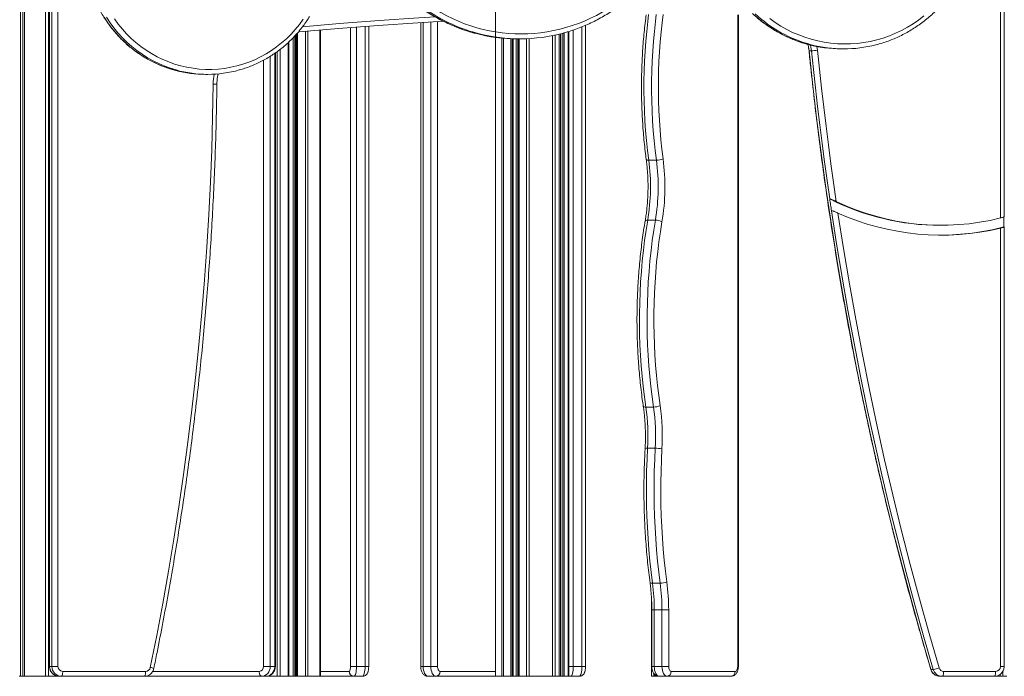
# Model space of a CAD drawing. Units: millimetres. Extents: x -1720 to 14359, y -5622 to 1437.
# Drawn here: x 3663 to 4663, y -573 to 93 of the extents above; entities that cross this region are included whole.
import ezdxf

# ---------------------------------------------------------------- set-up
doc = ezdxf.new("R2010")
doc.units = ezdxf.units.MM

msp = doc.modelspace()

# ---------------------------------------------------------------- linework, layer by layer
at = {"color": 7, "linetype": 'Continuous', "lineweight": 15}
for p, q in [((3664.29, 1227.12), (3664.29, -572.88)), ((3664.33, 1227.12), (3664.33, -572.88)), ((3666.48, 1227.12), (3666.48, -572.88)), ((3668.35, 1227.12), (3668.35, -572.88)), ((3689.52, 1227.12), (3689.52, -572.88)), ((3692.56, 1227.12), (3692.56, -572.88)), ((3693.68, 1132.81), (3693.68, -562.88)), ((3693.85, 1132.81), (3693.85, -562.88)), ((4146.1, 827.12), (4146.1, -572.88)), ((4658.57, -107.9), (4658.57, 776.97)), ((4662.28, -106.7), (4662.28, 776.97)), ((3696.18, -562.88), (3696.18, 118.43)), ((3702.3, 118.66), (3702.3, -562.88)), ((4070.35, 90.36), (4070.35, -562.88)), ((4392.65, -562.88), (4392.65, 98.2)), ((3968.68, -572.88), (3968.68, 82.77)), ((4017.59, -562.88), (4017.59, 86.73)), ((4220.5, -572.88), (4220.5, 81.31)), ((4237.59, -562.88), (4237.59, 87.62)), ((3936.52, -572.88), (3936.52, 70.72)), ((3943.62, 77.91), (3943.62, -572.88)), ((4164.22, -572.88), (4164.22, 73.89)), ((4168.71, 73.83), (4171.04, 73.83)), ((4169.81, 73.83), (4169.81, -572.88)), ((4210.92, -572.88), (4210.92, 78.65)), ((4212.08, 78.94), (4212.08, -572.88)), ((4466.85, 61.75), (4464.52, 61.75)), ((4497.41, 63.67), (4499.74, 63.67)), ((3922.85, -562.88), (3922.85, 59.62)), ((3851.89, 37.84), (3854.22, 37.84)), ((4301.73, -49.17), (4309.53, -49.17)), ((4662.11, -106.64), (4662.11, -116.97)), ((4300.69, -110.19), (4308.48, -110.19)), ((4597.27, -115.31), (4598.57, -115.31)), ((4658.57, -562.88), (4658.57, -118.18)), ((4662.28, -562.88), (4662.28, -117.02)), ((4298.74, -299.7), (4306.53, -299.7)), ((4300.56, -341.5), (4308.35, -341.5)), ((4305.58, -478.38), (4313.38, -478.38)), ((4304.48, -492.98), (4304.48, -572.88)), ((4304.86, -505.46), (4304.86, -562.88)), ((4307.36, -505.46), (4315.15, -505.46)), ((4307.36, -505.46), (4307.36, -562.88)), ((4321.98, -505.46), (4315.15, -505.46)), ((4315.15, -562.88), (4315.15, -505.46)), ((4321.98, -505.46), (4321.98, -562.88)), ((3696.18, -562.88), (3693.85, -562.88)), ((3696.18, -562.88), (3702.3, -562.88)), ((3707.13, -567.88), (3791.25, -567.88)), ((3917.68, -562.88), (3910.85, -562.88)), ((3922.18, -562.88), (3917.68, -562.88)), ((3999.07, -562.88), (4005.19, -562.88)), ((4005.19, -562.88), (4013.89, -562.88)), ((4072.85, -562.88), (4080.65, -562.88)), ((4080.65, -562.88), (4087.48, -562.88)), ((4225.19, -562.88), (4233.88, -562.88)), ((4307.36, -562.88), (4315.15, -562.88)), ((4321.98, -562.88), (4315.15, -562.88)), ((4324.48, -567.88), (4389.48, -567.88)), ((4590.45, -565.82), (4588.12, -565.82)), ((4600.98, -567.88), (4653.74, -567.88)), ((3662.96, -572.88), (3664.29, -572.88)), ((3664.29, -572.88), (3664.33, -572.88)), ((3664.33, -572.88), (3666.48, -572.88)), ((3666.48, -572.88), (3668.35, -572.88)), ((3668.35, -572.88), (3689.52, -572.88)), ((3689.52, -572.88), (3692.56, -572.88)), ((3692.56, -572.88), (3700.62, -572.88)), ((3700.62, -572.88), (3701.36, -572.88)), ((3701.36, -572.88), (3701.36, -572.61)), ((3701.36, -572.88), (3703.51, -572.88)), ((3705.84, -572.88), (3703.51, -572.88)), ((3789.95, -572.88), (3705.84, -572.88)), ((3909.02, -572.88), (3789.95, -572.88)), ((3913.52, -572.88), (3909.02, -572.88)), ((3913.52, -572.88), (3924.68, -572.88)), ((3924.68, -572.88), (3927.72, -572.88)), ((3927.72, -572.88), (3935.78, -572.88)), ((3935.78, -572.88), (3936.52, -572.88)), ((3936.52, -572.88), (3941.01, -572.88)), ((3941.01, -572.88), (3942.53, -572.88)), ((3942.53, -572.88), (3943.62, -572.88)), ((3943.62, -572.88), (3943.66, -572.88)), ((3943.66, -572.88), (3944.21, -572.88)), ((3944.21, -572.88), (3945.43, -572.88)), ((3945.43, -572.88), (3953.49, -572.88)), ((3953.49, -572.88), (3955.92, -572.88)), ((3955.92, -572.88), (3968.15, -572.88)), ((3968.15, -572.88), (3968.68, -572.88)), ((3968.68, -572.87), (3968.96, -572.88)), ((4002.6, -572.88), (3968.96, -572.88)), ((4002.6, -572.88), (4011.3, -572.88)), ((4077.85, -572.88), (4085.65, -572.88)), ((4146.1, -572.88), (4085.65, -572.88)), ((4146.1, -572.88), (4146.23, -572.88)), ((4146.23, -572.88), (4152.56, -572.88)), ((4152.56, -572.88), (4154.43, -572.88)), ((4154.43, -572.88), (4161.65, -572.88)), ((4161.65, -572.88), (4163.02, -572.88)), ((4163.02, -572.88), (4164.08, -572.88)), ((4164.08, -572.88), (4164.22, -572.88)), ((4164.22, -572.88), (4167.35, -572.88)), ((4167.35, -572.88), (4168.87, -572.88)), ((4168.87, -572.88), (4169.81, -572.88)), ((4169.81, -572.88), (4170.31, -572.88)), ((4170.31, -572.88), (4177.54, -572.88)), ((4177.54, -572.88), (4180.57, -572.88)), ((4180.57, -572.88), (4204.19, -572.88)), ((4204.19, -572.88), (4206.62, -572.88)), ((4206.62, -572.88), (4210.79, -572.88)), ((4210.79, -572.88), (4210.92, -572.88)), ((4210.92, -572.88), (4212.08, -572.88)), ((4212.08, -572.88), (4212.58, -572.88)), ((4212.58, -572.88), (4214.42, -572.88)), ((4214.42, -572.88), (4215.79, -572.88)), ((4215.79, -572.88), (4219.96, -572.88)), ((4219.96, -572.88), (4220.5, -572.88)), ((4222.6, -572.88), (4220.5, -572.88)), ((4222.6, -572.88), (4231.29, -572.88)), ((4304.48, -572.88), (4304.62, -572.88)), ((4304.62, -572.88), (4306.78, -572.88)), ((4306.78, -572.88), (4308, -572.88)), ((4308, -572.88), (4309.33, -572.88)), ((4309.33, -572.1), (4309.33, -572.88)), ((4309.33, -572.88), (4309.37, -572.88)), ((4309.37, -572.88), (4311.53, -572.88)), ((4311.53, -572.88), (4312.34, -572.88)), ((4312.36, -572.88), (4320.15, -572.88)), ((4385.15, -572.88), (4320.15, -572.88)), ((4599.69, -572.88), (4597.36, -572.88)), ((4652.45, -572.88), (4599.69, -572.88)), ((4652.45, -572.88), (4658.48, -572.88)), ((4658.48, -572.88), (4660.91, -572.88)), ((4660.91, -572.88), (4665.08, -572.88))]:
    msp.add_line(p, q, dxfattribs=at)
at = {"color": 8, "linetype": 'Continuous', "lineweight": 15}
for p, q in [((4072.85, 90.51), (4072.85, -562.88)), ((4080.65, -562.88), (4080.65, 90.99)), ((4087.48, 91.39), (4087.48, -562.88)), ((4391.98, -562.88), (4391.98, 98.21)), ((3945.43, 79.99), (3945.43, -572.88)), ((3953.49, 81.43), (3953.49, -572.88)), ((3955.92, 81.65), (3955.92, -572.88)), ((3968.15, 82.73), (3968.15, -572.88)), ((3999.07, -562.88), (3999.07, 85.3)), ((4005.19, 85.78), (4005.19, -562.88)), ((4013.89, -562.88), (4013.89, 86.45)), ((4215.79, 79.95), (4215.79, -572.88)), ((4219.96, 81.14), (4219.96, -572.88)), ((4225.19, 82.83), (4225.19, -562.88)), ((4233.88, -562.88), (4233.88, 86.06)), ((3935.78, 70.02), (3935.78, -572.88)), ((3941.01, 75.15), (3941.01, -572.88)), ((3942.53, 76.72), (3942.53, -572.88)), ((3943.66, 77.95), (3943.66, -572.88)), ((3944.21, 78.58), (3944.21, -572.88)), ((4146.23, 75.35), (4146.23, -572.88)), ((4152.56, 74.61), (4152.56, -572.88)), ((4154.43, 74.44), (4154.43, -572.88)), ((4161.65, 73.98), (4161.65, -572.88)), ((4163.02, 73.93), (4163.02, -572.88)), ((4164.08, 73.9), (4164.08, -572.88)), ((4167.35, 73.84), (4167.35, -572.88)), ((4168.87, 73.83), (4168.87, -572.88)), ((4170.31, 73.83), (4170.31, -572.88)), ((4177.54, 73.96), (4177.54, -572.88)), ((4180.57, 74.1), (4180.57, -572.88)), ((4204.19, 77.15), (4204.19, -572.88)), ((4206.62, 77.66), (4206.62, -572.88)), ((4210.79, 78.62), (4210.79, -572.88)), ((4212.58, 79.07), (4212.58, -572.88)), ((4214.42, 79.55), (4214.42, -572.88)), ((3924.68, 60.88), (3924.68, -572.88)), ((3927.72, 63.2), (3927.72, -572.88)), ((4472.4, 66.09), (4472.95, 62.28)), ((3910.85, -562.88), (3910.85, 52.22)), ((3917.68, 56.2), (3917.68, -562.88)), ((3922.18, -562.88), (3922.18, 59.16)), ((4304.62, -495.74), (4304.62, -572.88)), ((4304.86, -505.46), (4307.36, -505.46)), ((3693.68, -562.88), (3693.85, -562.88)), ((3798.44, -567.88), (3906.52, -567.88)), ((3922.85, -562.88), (3922.18, -562.88)), ((3968.68, -567.88), (3997.77, -567.88)), ((4013.89, -562.88), (4017.59, -562.88)), ((4070.35, -562.88), (4072.85, -562.88)), ((4089.98, -567.88), (4146.1, -567.88)), ((4225.19, -562.88), (4220.5, -562.88)), ((4237.59, -562.88), (4233.88, -562.88)), ((4307.36, -562.88), (4304.86, -562.88)), ((4391.98, -562.88), (4392.65, -562.88)), ((4658.57, -562.88), (4662.28, -562.88)), ((4660.91, -567.93), (4660.91, -572.88)), ((3700.62, -572.4), (3700.62, -572.88)), ((3968.68, -572.87), (3968.96, -572.88)), ((4306.78, -569.72), (4306.78, -572.88)), ((4308, -571.15), (4308, -572.88)), ((4309.37, -572.11), (4309.37, -572.88)), ((4658.48, -570.77), (4658.48, -572.88))]:
    msp.add_line(p, q, dxfattribs=at)
at = {"color": 8, "linetype": 'Continuous', "lineweight": 15, "flags": 128}
for points in [[(3749.12, 95.74), (3752.76, 90.24), (3756.68, 84.94), (3760.85, 79.86), (3765.29, 75.02), (3769.96, 70.42), (3774.86, 66.09), (3779.97, 62.03), (3785.28, 58.25), (3790.78, 54.77), (3796.44, 51.59), (3802.26, 48.73), (3808.22, 46.18), (3814.3, 43.97), (3820.48, 42.09), (3821.87, 41.71)], [(3822.15, 42.27), (3816.62, 43.97), (3810.55, 46.18), (3804.59, 48.73), (3798.77, 51.59), (3793.11, 54.77), (3787.61, 58.25), (3782.3, 62.03), (3777.19, 66.09), (3772.29, 70.42), (3767.62, 75.02), (3763.18, 79.86), (3759.01, 84.94), (3755.09, 90.24), (3751.45, 95.74)], [(3950.23, 86.03), (3988.01, 89.31), (4028.18, 92.43), (4068.36, 95.16), (4085.23, 96.19)], [(4301.61, 98.49), (4300.73, 91.39), (4299.65, 81.48), (4298.74, 71.5), (4298.01, 61.46), (4297.46, 51.38), (4297.09, 41.26), (4296.89, 31.13), (4296.88, 20.98), (4297.04, 10.85), (4297.38, 0.73), (4297.9, -9.36), (4298.59, -19.41), (4299.46, -29.41), (4300.51, -39.33), (4301.73, -49.17)], [(4309.53, -49.17), (4308.31, -39.33), (4307.26, -29.41), (4306.39, -19.41), (4305.69, -9.36), (4305.17, 0.73), (4304.83, 10.85), (4304.67, 20.98), (4304.69, 31.13), (4304.88, 41.26), (4305.26, 51.38), (4305.81, 61.46), (4306.54, 71.5), (4307.44, 81.48), (4308.52, 91.39), (4309.41, 98.55)], [(4316.34, 98.58), (4315.28, 90.24), (4314.22, 80.5), (4313.33, 70.7), (4312.62, 60.83), (4312.08, 50.92), (4311.71, 40.98), (4311.52, 31.02), (4311.5, 21.06), (4311.66, 11.09), (4312, 1.15), (4312.5, -8.77), (4313.19, -18.64), (4314.04, -28.46), (4315.07, -38.21), (4316.27, -47.89)], [(4463.35, 68.19), (4463.96, 65.56), (4464.52, 61.75)], [(4464.35, 61.77), (4464.36, 61.76), (4464.52, 61.75)], [(4466.85, 61.75), (4466.29, 65.56), (4465.85, 67.54)], [(4299.19, -48.55), (4299.21, -48.6), (4299.38, -48.8), (4299.73, -48.96), (4300.26, -49.08), (4300.93, -49.15), (4301.73, -49.17)], [(4298.13, -110.96), (4298.14, -110.9), (4298.32, -110.66), (4298.68, -110.46), (4299.21, -110.31), (4299.89, -110.22), (4300.69, -110.19)], [(4296.19, -299.01), (4296.2, -299.07), (4296.38, -299.28), (4296.74, -299.46), (4297.26, -299.59), (4297.94, -299.67), (4298.74, -299.7)], [(4303.04, -477.75), (4303.05, -477.81), (4303.23, -478.01), (4303.58, -478.17), (4304.11, -478.29), (4304.78, -478.36), (4305.58, -478.38)], [(4587.95, -565.77), (4587.96, -565.79), (4588.12, -565.82)]]:
    msp.add_lwpolyline(points, dxfattribs=at)
at = {"color": 7, "linetype": 'Continuous', "lineweight": 15, "flags": 128}
for points in [[(3759.65, 94.11), (3763.49, 88.82), (3767.6, 83.75), (3771.97, 78.92), (3776.59, 74.35), (3781.44, 70.04), (3786.51, 66.01), (3791.79, 62.28), (3797.25, 58.84), (3802.89, 55.72), (3808.68, 52.92), (3814.61, 50.45), (3820.66, 48.31), (3826.81, 46.52), (3833.05, 45.08), (3839.36, 44), (3845.71, 43.27), (3852.09, 42.89), (3858.49, 42.88), (3864.87, 43.23), (3871.22, 43.94), (3877.53, 45), (3883.78, 46.41), (3889.94, 48.18), (3896, 50.29), (3901.94, 52.74), (3907.74, 55.51), (3913.39, 58.61), (3918.86, 62.03), (3924.15, 65.74), (3929.24, 69.75), (3934.1, 74.04), (3938.74, 78.6), (3943.13, 83.41), (3947.26, 88.46), (3951.12, 93.74)], [(4093.6, 91.75), (4067.36, 90.17), (4027.22, 87.44), (3987.1, 84.33), (3947.02, 80.84), (3946, 80.75)], [(4424.57, 94.37), (4430.11, 90.44), (4435.83, 86.8), (4441.72, 83.47), (4447.77, 80.47), (4453.97, 77.79), (4460.29, 75.44), (4466.71, 73.44), (4473.23, 71.78), (4479.83, 70.47), (4486.48, 69.51), (4493.16, 68.91), (4499.87, 68.67), (4506.59, 68.79), (4513.28, 69.26), (4519.95, 70.1), (4526.56, 71.28), (4533.11, 72.82), (4539.57, 74.71), (4545.93, 76.94), (4552.17, 79.5), (4558.27, 82.4), (4564.22, 85.62), (4570.01, 89.15), (4575.6, 92.98), (4581.01, 97.11)], [(4464.52, 61.75), (4468.29, 26.33), (4472.43, -9.05), (4476.93, -44.38), (4481.8, -79.66), (4487.04, -114.88), (4492.64, -150.05), (4498.61, -185.14), (4504.94, -220.17), (4511.64, -255.13), (4518.7, -290.01), (4526.12, -324.81), (4533.9, -359.53), (4542.04, -394.15), (4550.54, -428.69), (4559.4, -463.12), (4568.62, -497.46), (4578.2, -531.69), (4588.12, -565.82)], [(4485.42, -88.58), (4482.74, -69.84), (4480.16, -51.08), (4477.68, -32.31), (4475.31, -13.52), (4473.04, 5.28), (4470.87, 24.09), (4468.81, 42.92), (4466.85, 61.75)], [(4472.95, 62.28), (4474.95, 43.05), (4477.06, 23.83), (4479.27, 4.63), (4481.6, -14.56), (4484.03, -33.73), (4486.57, -52.89), (4489.22, -72.04), (4491.98, -91.16)], [(3795.97, -563.92), (3802.44, -531.46), (3808.56, -498.94), (3814.35, -466.34), (3819.79, -433.69), (3824.89, -400.97), (3829.65, -368.2), (3834.07, -335.38), (3838.14, -302.51), (3841.86, -269.59), (3845.25, -236.64), (3848.28, -203.65), (3850.97, -170.63), (3853.32, -137.58), (3855.32, -104.5), (3856.97, -71.41), (3858.27, -38.3), (3859.23, -5.17), (3859.84, 27.96)], [(4487.18, -100.5), (4486.96, -99.01), (4486.74, -97.52), (4486.52, -96.03), (4486.3, -94.54), (4486.08, -93.05), (4485.86, -91.56), (4485.64, -90.07), (4485.42, -88.58)], [(4590.45, -565.82), (4580.94, -533.14), (4571.75, -500.36), (4562.88, -467.48), (4554.34, -434.51), (4546.14, -401.46), (4538.26, -368.31), (4530.71, -335.09), (4523.49, -301.78), (4516.61, -268.4), (4510.05, -234.95), (4503.84, -201.43), (4497.95, -167.85), (4492.4, -134.2), (4487.18, -100.5)], [(4493.73, -102.91), (4499.34, -138.9), (4505.34, -174.82), (4511.73, -210.68), (4518.49, -246.45), (4525.63, -282.15), (4533.16, -317.76), (4541.06, -353.29), (4549.34, -388.72), (4557.99, -424.06), (4567.03, -459.29), (4576.43, -494.42), (4586.21, -529.44), (4596.36, -564.35)], [(4300.69, -110.19), (4299.05, -120.37), (4297.58, -130.66), (4296.29, -141.04), (4295.18, -151.51), (4294.25, -162.04), (4293.5, -172.64), (4292.93, -183.28), (4292.55, -193.95), (4292.35, -204.64), (4292.33, -215.34), (4292.49, -226.03), (4292.84, -236.71), (4293.37, -247.36), (4294.08, -257.96), (4294.98, -268.51), (4296.05, -278.99), (4297.31, -289.39), (4298.74, -299.7)], [(4306.53, -299.7), (4305.1, -289.39), (4303.85, -278.99), (4302.77, -268.51), (4301.88, -257.96), (4301.17, -247.36), (4300.63, -236.71), (4300.29, -226.03), (4300.12, -215.34), (4300.14, -204.64), (4300.34, -193.95), (4300.73, -183.28), (4301.29, -172.64), (4302.04, -162.04), (4302.97, -151.51), (4304.09, -141.04), (4305.37, -130.66), (4306.84, -120.37), (4308.48, -110.19)], [(4315.18, -111.8), (4313.56, -121.82), (4312.12, -131.95), (4310.85, -142.16), (4309.76, -152.46), (4308.84, -162.83), (4308.11, -173.25), (4307.55, -183.72), (4307.17, -194.22), (4306.97, -204.74), (4306.95, -215.27), (4307.11, -225.79), (4307.46, -236.3), (4307.98, -246.77), (4308.68, -257.21), (4309.56, -267.59), (4310.62, -277.9), (4311.85, -288.14), (4313.26, -298.28)], [(4300.56, -341.5), (4299.99, -352.95), (4299.6, -364.43), (4299.4, -375.93), (4299.37, -387.43), (4299.52, -398.93), (4299.85, -410.42), (4300.36, -421.87), (4301.05, -433.3), (4301.92, -444.67), (4302.96, -455.98), (4304.19, -467.22), (4305.58, -478.38)], [(4313.38, -478.38), (4311.98, -467.22), (4310.76, -455.98), (4309.71, -444.67), (4308.85, -433.3), (4308.16, -421.87), (4307.65, -410.42), (4307.31, -398.93), (4307.16, -387.43), (4307.19, -375.93), (4307.4, -364.43), (4307.79, -352.95), (4308.35, -341.5)], [(4315.17, -342.07), (4314.61, -353.37), (4314.23, -364.69), (4314.02, -376.03), (4313.99, -387.38), (4314.14, -398.72), (4314.47, -410.05), (4314.97, -421.35), (4315.65, -432.62), (4316.51, -443.84), (4317.54, -455), (4318.74, -466.09), (4320.12, -477.09)], [(3705.84, -572.88), (3706.09, -572.78), (3706.33, -572.5), (3706.56, -572.04), (3706.75, -571.42), (3706.92, -570.66), (3707.03, -569.79), (3707.11, -568.86), (3707.13, -567.88)], [(3789.95, -572.88), (3790.2, -572.78), (3790.45, -572.5), (3790.67, -572.04), (3790.87, -571.42), (3791.03, -570.66), (3791.15, -569.79), (3791.22, -568.86), (3791.25, -567.88)], [(3909.02, -572.88), (3908.53, -572.78), (3908.06, -572.5), (3907.63, -572.04), (3907.25, -571.42), (3906.94, -570.66), (3906.71, -569.79), (3906.57, -568.86), (3906.52, -567.88)], [(3917.68, -562.88), (3917.51, -564.83), (3917.02, -566.71), (3916.22, -568.44), (3915.14, -569.95), (3913.83, -571.2), (3912.34, -572.12), (3910.71, -572.69), (3909.02, -572.88)], [(3913.52, -572.88), (3915.21, -572.69), (3916.84, -572.12), (3918.33, -571.2), (3919.64, -569.95), (3920.72, -568.44), (3921.52, -566.71), (3922.02, -564.83), (3922.18, -562.88)], [(3997.77, -567.88), (3998.03, -567.78), (3998.27, -567.5), (3998.49, -567.04), (3998.69, -566.42), (3998.85, -565.66), (3998.97, -564.79), (3999.04, -563.86), (3999.07, -562.88)], [(4005.19, -562.88), (4005.14, -564.83), (4005, -566.71), (4004.76, -568.44), (4004.43, -569.95), (4004.04, -571.2), (4003.59, -572.12), (4003.11, -572.69), (4002.6, -572.88)], [(4011.3, -572.88), (4011.8, -572.69), (4012.29, -572.12), (4012.74, -571.2), (4013.13, -569.95), (4013.45, -568.44), (4013.69, -566.71), (4013.84, -564.83), (4013.89, -562.88)], [(4072.85, -562.88), (4072.95, -564.83), (4073.23, -566.71), (4073.7, -568.44), (4074.32, -569.95), (4075.08, -571.2), (4075.94, -572.12), (4076.88, -572.69), (4077.85, -572.88)], [(4085.65, -572.88), (4084.67, -572.69), (4083.73, -572.12), (4082.87, -571.2), (4082.11, -569.95), (4081.49, -568.44), (4081.03, -566.71), (4080.74, -564.83), (4080.65, -562.88)], [(4087.48, -562.88), (4087.53, -563.86), (4087.67, -564.79), (4087.9, -565.66), (4088.21, -566.42), (4088.59, -567.04), (4089.02, -567.5), (4089.49, -567.78), (4089.98, -567.88)], [(4225.19, -562.88), (4225.14, -564.83), (4224.99, -566.71), (4224.75, -568.44), (4224.43, -569.95), (4224.04, -571.2), (4223.59, -572.12), (4223.11, -572.69), (4222.6, -572.88)], [(4231.29, -572.88), (4231.8, -572.69), (4232.28, -572.12), (4232.73, -571.2), (4233.12, -569.95), (4233.45, -568.44), (4233.68, -566.71), (4233.83, -564.83), (4233.88, -562.88)], [(4307.36, -562.88), (4307.45, -564.83), (4307.74, -566.71), (4308.2, -568.44), (4308.82, -569.95), (4309.58, -571.2), (4310.44, -572.12), (4311.38, -572.69), (4312.36, -572.88)], [(4320.15, -572.88), (4319.18, -572.69), (4318.24, -572.12), (4317.37, -571.2), (4316.62, -569.95), (4315.99, -568.44), (4315.53, -566.71), (4315.25, -564.83), (4315.15, -562.88)], [(4321.98, -562.88), (4322.03, -563.86), (4322.17, -564.79), (4322.4, -565.66), (4322.71, -566.42), (4323.09, -567.04), (4323.53, -567.5), (4323.99, -567.78), (4324.48, -567.88)], [(4389.48, -567.88), (4389.97, -567.78), (4390.44, -567.5), (4390.87, -567.04), (4391.25, -566.42), (4391.56, -565.66), (4391.79, -564.79), (4391.93, -563.86), (4391.98, -562.88)], [(4599.69, -572.88), (4599.94, -572.78), (4600.18, -572.5), (4600.41, -572.04), (4600.6, -571.42), (4600.76, -570.66), (4600.88, -569.79), (4600.96, -568.86), (4600.98, -567.88)], [(4653.74, -567.88), (4653.72, -568.86), (4653.64, -569.79), (4653.52, -570.66), (4653.36, -571.42), (4653.17, -572.04), (4652.94, -572.5), (4652.7, -572.78), (4652.45, -572.88)]]:
    msp.add_lwpolyline(points, dxfattribs=at)
at = {"color": 8, "linetype": 'Continuous', "lineweight": 15}
for centre, radius, start, end in [((4169.7, 244.38), 170.7, 230.8726, 255.04609), ((4172.02, 244.37), 170.68, 230.87191, 255.30826), ((4498.36, 197.07), 133.56, 227.00693, 254.69915), ((4500.67, 197.05), 133.52, 227.00507, 255.26137), ((3916.69, 27.21), 56.86, 169.03101, 179.24673), ((3857.03, -234.05), 262.03, 88.57374, 89.38412), ((4299.81, -346.09), 4.65, 80.7151, 112.19418), ((3793.05, -581.39), 17.71, 68.39179, 80.51681), ((4222.6, -568.18), 4.7, 243.33172, 269.9472)]:
    msp.add_arc(centre, radius, start, end, dxfattribs=at)
at = {"color": 7, "linetype": 'Continuous', "lineweight": 15}
for centre, radius, start, end in [((4172.3, 242.65), 163.77, 230.70613, 304.88994), ((4168.73, 241.33), 167.5, 255.09601, 269.99304), ((4171.04, 241.21), 167.38, 255.3577, 285.30848), ((4497.43, 194.3), 130.64, 254.77221, 269.99256), ((4499.74, 194.2), 130.53, 255.33748, 284.40249), ((4461.84, 156.39), 94.76, 273.03016, 276.73084), ((3851.9, 156.29), 118.45, 255.31218, 269.99348), ((3854.22, 156.24), 118.4, 254.28806, 285.70715), ((4098, -76.2), 205.52, 350.48253, 7.55743), ((4105.8, -76.2), 205.52, 350.48253, 7.55743), ((4309.76, -32.12), 17.06, 269.20649, 292.43082), ((4102.84, -76.2), 215.3, 350.48257, 7.55742), ((4597.42, 132.74), 248.05, 243.15909, 269.96612), ((4598.54, 132.07), 247.36, 244.48102, 284.04383), ((4598.54, 131.31), 256.61, 245.89156, 283.52762), ((4308.69, -124.02), 13.84, 62.0164, 90.84303), ((4597.24, 131.1), 256.41, 270.15203, 284.65403), ((4094.52, -329.53), 206.39, 356.67448, 8.31022), ((4306.76, -284.12), 15.58, 269.17628, 294.66506), ((4102.31, -329.53), 206.39, 356.67448, 8.31022), ((4099.31, -329.53), 216.22, 356.67457, 8.31019), ((4308.64, -379.11), 37.61, 79.99952, 90.43031), ((4102.11, -505.33), 205.25, 359.96191, 7.5431), ((4313.61, -461.33), 17.05, 269.20659, 292.43873), ((4109.91, -505.33), 205.24, 359.9617, 7.54319), ((4106.96, -505.32), 215.02, 359.96188, 7.54314), ((3703.68, -563.05), 9.83, 179.02427, 268.98962), ((3706.01, -563.05), 9.83, 179.02441, 268.98983), ((3707.22, -562.96), 4.92, 179.02461, 268.98963), ((3791.18, -563.01), 4.87, 270.74156, 349.24262), ((3906.16, -563.19), 4.7, 274.40173, 3.81107), ((4002.69, -567.96), 4.92, 179.02461, 268.98964), ((4085.29, -568.19), 4.7, 274.40104, 3.81254), ((4319.79, -568.19), 4.7, 274.40198, 3.81121), ((4384.79, -568.19), 4.7, 274.402, 3.81138), ((4597.47, -563.17), 9.71, 195.79778, 269.36693), ((4585.45, -533.04), 33.15, 278.67641, 289.2175), ((4599.79, -563.17), 9.71, 195.79777, 269.36694), ((4601.03, -563.03), 4.85, 195.79776, 269.36695), ((4653.65, -562.96), 4.92, 271.0102, 0.97576)]:
    msp.add_arc(centre, radius, start, end, dxfattribs=at)
for points, knots in [([(4532.29, 67.78), (4532.35, 67.8), (4534.51, 68.3), (4538.69, 69.57), (4544.81, 71.6), (4550.81, 73.97), (4556.71, 76.63), (4562.47, 79.57), (4568.09, 82.8), (4573.56, 86.29), (4578.86, 90.05), (4583.98, 94.07), (4588.91, 98.33), (4593.64, 102.84), (4598.15, 107.56), (4602.45, 112.51), (4606.51, 117.66), (4610.33, 123.01), (4613.9, 128.54), (4617.22, 134.23), (4620.26, 140.09), (4623.04, 146.09), (4625.53, 152.21), (4627.74, 158.46), (4629.67, 164.8), (4631.29, 171.23), (4632.62, 177.74), (4633.65, 184.3), (4634.38, 190.91), (4634.8, 197.54), (4634.92, 204.19), (4634.73, 210.84), (4634.23, 217.47), (4633.43, 224.06), (4632.33, 230.62), (4630.93, 237.1), (4629.23, 243.52), (4627.23, 249.84), (4624.95, 256.06), (4622.39, 262.16), (4619.55, 268.12), (4616.43, 273.94), (4613.06, 279.6), (4609.42, 285.08), (4605.54, 290.38), (4602.16, 294.58), (4600.06, 296.98), (4599.4, 297.75)], [0, 0, 0, 0, 0.000732, 0.023697, 0.046663, 0.06963, 0.092599, 0.115569, 0.13854, 0.161514, 0.184489, 0.207466, 0.230445, 0.253426, 0.276409, 0.299394, 0.32238, 0.345369, 0.368359, 0.391352, 0.414345, 0.437341, 0.460338, 0.483336, 0.506335, 0.529336, 0.552337, 0.575339, 0.598342, 0.621345, 0.644349, 0.667353, 0.690357, 0.713361, 0.736366, 0.759369, 0.782372, 0.805375, 0.828376, 0.851377, 0.874377, 0.897376, 0.920373, 0.943369, 0.966363, 0.989356, 1, 1, 1, 1]), ([(3761.53, 250.13), (3760.79, 249.29), (3758.69, 246.89), (3755.41, 242.75), (3751.75, 237.68), (3748.34, 232.41), (3745.19, 226.98), (3742.31, 221.4), (3739.7, 215.67), (3737.37, 209.82), (3735.33, 203.85), (3733.57, 197.78), (3732.12, 191.63), (3730.96, 185.41), (3730.1, 179.14), (3729.55, 172.84), (3729.3, 166.51), (3729.36, 160.18), (3729.72, 153.86), (3730.39, 147.56), (3731.36, 141.31), (3732.63, 135.11), (3734.2, 128.99), (3736.07, 122.96), (3738.22, 117.03), (3740.66, 111.22), (3743.37, 105.54), (3746.36, 100.02), (3749.61, 94.65), (3753.11, 89.45), (3756.86, 84.45), (3760.85, 79.64), (3765.07, 75.05), (3769.5, 70.68), (3774.13, 66.54), (3778.97, 62.65), (3783.98, 59.01), (3789.16, 55.64), (3794.5, 52.53), (3799.98, 49.71), (3805.59, 47.17), (3811.32, 44.94), (3816.72, 43.11), (3820.24, 42.16), (3821.79, 41.75)], [0, 0, 0, 0, 0.012981, 0.037174, 0.061369, 0.085567, 0.109767, 0.133969, 0.158172, 0.182378, 0.206585, 0.230794, 0.255004, 0.279214, 0.303426, 0.327639, 0.351852, 0.376066, 0.40028, 0.424494, 0.448708, 0.472921, 0.497134, 0.521346, 0.545558, 0.569768, 0.593977, 0.618184, 0.64239, 0.666594, 0.690796, 0.714996, 0.739195, 0.76339, 0.787584, 0.811775, 0.835963, 0.86015, 0.884333, 0.908515, 0.932694, 0.956871, 0.981046, 1, 1, 1, 1]), ([(4061.81, 112.02), (4062.83, 111.2), (4065.77, 108.85), (4070.78, 105.15), (4076.86, 101.03), (4083.11, 97.17), (4089.52, 93.59), (4096.06, 90.29), (4102.73, 87.28), (4109.51, 84.56), (4116.4, 82.15), (4121.76, 80.47), (4124.85, 79.69), (4125.58, 79.51)], [0, 0, 0, 0, 0.054233, 0.155847, 0.257464, 0.359073, 0.460677, 0.562275, 0.663867, 0.765454, 0.867036, 0.968613, 1, 1, 1, 1]), ([(4215.31, 79.82), (4216.58, 80.16), (4220.2, 81.13), (4226.07, 83.07), (4232.92, 85.6), (4239.66, 88.43), (4246.28, 91.56), (4252.77, 94.97), (4259.11, 98.66), (4264.01, 101.78), (4266.78, 103.69), (4267.53, 104.2)], [0, 0, 0, 0, 0.068449, 0.19478, 0.321116, 0.447457, 0.573803, 0.700155, 0.826513, 0.952878, 1, 1, 1, 1]), ([(3886.36, 42.29), (3888.19, 42.82), (3891.98, 43.94), (3897.62, 46), (3903.29, 48.39), (3908.84, 51.06), (3914.25, 54.02), (3919.51, 57.26), (3924.61, 60.76), (3929.53, 64.53), (3934.27, 68.54), (3938.8, 72.79), (3943.13, 77.27), (3947.23, 81.97), (3951.1, 86.87), (3954.59, 91.75), (3956.69, 95.06), (3957.66, 96.6)], [0, 0, 0, 0, 0.062943, 0.130445, 0.197953, 0.265465, 0.332982, 0.400505, 0.468034, 0.535569, 0.603111, 0.67066, 0.738215, 0.805777, 0.873345, 0.940919, 1, 1, 1, 1]), ([(4299.15, 98.32), (4299.07, 97.79), (4298.57, 94.2), (4297.79, 87.47), (4296.82, 78.14), (4296.01, 68.74), (4295.36, 59.29), (4294.87, 49.81), (4294.54, 40.3), (4294.36, 30.78), (4294.35, 21.24), (4294.49, 11.72), (4294.8, 2.2), (4295.26, -7.28), (4295.88, -16.74), (4296.65, -26.14), (4297.59, -35.5), (4298.46, -42.95), (4299.03, -47.29), (4299.19, -48.55)], [0, 0, 0, 0, 0.011081, 0.075274, 0.13946, 0.203642, 0.267819, 0.331992, 0.396163, 0.460332, 0.524501, 0.588669, 0.652839, 0.71701, 0.781183, 0.84536, 0.909541, 0.973727, 1, 1, 1, 1]), ([(4407.11, 99.45), (4407.97, 98.66), (4410.43, 96.41), (4414.66, 92.87), (4419.83, 88.92), (4425.18, 85.24), (4430.7, 81.82), (4436.36, 78.68), (4442.17, 75.82), (4448.09, 73.24), (4454.14, 70.98), (4459.12, 69.33), (4462.12, 68.54), (4463.04, 68.3)], [0, 0, 0, 0, 0.053703, 0.153945, 0.254188, 0.354422, 0.454648, 0.554865, 0.655073, 0.755273, 0.855466, 0.955652, 1, 1, 1, 1]), ([(4463.18, 68.17), (4463.2, 68.1), (4463.57, 66.89), (4463.98, 64.75), (4464.24, 62.67), (4464.35, 61.77)], [0, 0, 0, 0, 0.038106, 0.582073, 1, 1, 1, 1]), ([(4464.35, 61.77), (4464.93, 56.13), (4466.61, 39.76), (4469.62, 12.69), (4473.49, -19.41), (4477.66, -51.46), (4482.13, -83.48), (4486.91, -115.45), (4491.98, -147.36), (4497.36, -179.23), (4503.03, -211.04), (4509.01, -242.79), (4515.29, -274.48), (4521.86, -306.1), (4528.73, -337.66), (4535.9, -369.14), (4543.37, -400.55), (4551.13, -431.88), (4559.19, -463.14), (4567.54, -494.31), (4576.19, -525.39), (4583.05, -549.2), (4587.02, -562.64), (4587.95, -565.77)], [0, 0, 0, 0, 0.026558, 0.076986, 0.127413, 0.177841, 0.228268, 0.278696, 0.329123, 0.37955, 0.429978, 0.480405, 0.530833, 0.58126, 0.631687, 0.682115, 0.732542, 0.782969, 0.833397, 0.883824, 0.934251, 0.984679, 1, 1, 1, 1]), ([(3863.55, 27.89), (3863.56, 28.56), (3863.61, 30.55), (3863.94, 33.84), (3864.36, 36.71), (3864.74, 38.22), (3864.8, 38.46)], [0, 0, 0, 0, 0.187478, 0.559424, 0.931439, 1, 1, 1, 1]), ([(3799.57, -564.92), (3800.66, -559.58), (3803.8, -544.09), (3808.78, -518.41), (3814.41, -487.86), (3819.73, -457.25), (3824.75, -426.59), (3829.47, -395.88), (3833.89, -365.12), (3838, -334.31), (3841.82, -303.47), (3845.33, -272.58), (3848.53, -241.66), (3851.44, -210.71), (3854.04, -179.73), (3856.33, -148.72), (3858.33, -117.69), (3860.01, -86.64), (3861.4, -55.57), (3862.47, -24.5), (3863.17, 3.33), (3863.44, 20.79), (3863.55, 27.89)], [0, 0, 0, 0, 0.027415, 0.079467, 0.131518, 0.18357, 0.235621, 0.287673, 0.339725, 0.391776, 0.443828, 0.495879, 0.547931, 0.599982, 0.652034, 0.704086, 0.756137, 0.808189, 0.860241, 0.912292, 0.964344, 1, 1, 1, 1]), ([(4299.19, -48.55), (4299.32, -49.52), (4299.68, -52.36), (4300.18, -57.12), (4300.61, -62.82), (4300.9, -68.57), (4301.03, -74.35), (4301, -80.13), (4300.82, -85.89), (4300.48, -91.63), (4299.99, -97.32), (4299.35, -102.95), (4298.71, -107.49), (4298.26, -110.13), (4298.13, -110.96)], [0, 0, 0, 0, 0.047781, 0.138822, 0.229897, 0.320998, 0.412116, 0.503243, 0.594369, 0.685483, 0.776577, 0.867641, 0.958667, 1, 1, 1, 1]), ([(4485.42, -88.58), (4485.59, -88.61), (4485.94, -88.65), (4486.96, -88.99), (4488.29, -89.51), (4489.96, -90.23), (4491.24, -90.81), (4491.92, -91.14), (4491.98, -91.16)], [0, 0, 0, 0, 0.169612, 0.338779, 0.519375, 0.730587, 0.97742, 1, 1, 1, 1]), ([(4487.18, -100.5), (4487.36, -100.52), (4487.71, -100.57), (4488.75, -100.89), (4490.09, -101.39), (4491.77, -102.06), (4493.03, -102.6), (4493.69, -102.9), (4493.73, -102.91)], [0, 0, 0, 0, 0.172568, 0.344717, 0.527866, 0.739925, 0.985092, 1, 1, 1, 1]), ([(4658.57, -107.9), (4659.11, -107.76), (4660.2, -107.48), (4661.42, -107.1), (4662.18, -106.81), (4662.21, -106.73), (4662.23, -106.7)], [0, 0, 0, 0, 0.2668436, 0.5337847, 0.7975238, 1, 1, 1, 1]), ([(4298.13, -110.96), (4297.85, -112.61), (4297.04, -117.4), (4295.83, -125.41), (4294.53, -134.99), (4293.39, -144.65), (4292.4, -154.38), (4291.57, -164.16), (4290.9, -173.99), (4290.38, -183.86), (4290.03, -193.76), (4289.83, -203.67), (4289.79, -213.59), (4289.91, -223.51), (4290.19, -233.41), (4290.63, -243.3), (4291.22, -253.15), (4291.98, -262.95), (4292.89, -272.71), (4293.95, -282.4), (4295.06, -291.17), (4295.85, -296.68), (4296.19, -299.01)], [0, 0, 0, 0, 0.027355, 0.079294, 0.13123, 0.18316, 0.235086, 0.287008, 0.338927, 0.390844, 0.442759, 0.494672, 0.546585, 0.598498, 0.650412, 0.702326, 0.754242, 0.80616, 0.858081, 0.910006, 0.961935, 1, 1, 1, 1]), ([(4658.57, -118.18), (4659.11, -118.04), (4660.19, -117.77), (4661.43, -117.4), (4662.18, -117.12), (4662.35, -116.98), (4662.17, -116.97), (4662.11, -116.97)], [0, 0, 0, 0, 0.222326, 0.444728, 0.66467, 0.878642, 1, 1, 1, 1]), ([(4296.19, -299.01), (4296.33, -299.98), (4296.73, -302.8), (4297.29, -307.52), (4297.8, -313.2), (4298.17, -318.93), (4298.37, -324.69), (4298.42, -330.47), (4298.33, -336.18), (4298.14, -339.94), (4298.05, -341.79)], [0, 0, 0, 0, 0.070047, 0.203496, 0.337002, 0.470551, 0.604132, 0.737733, 0.871339, 1, 1, 1, 1]), ([(4298.05, -341.79), (4297.95, -343.67), (4297.65, -349.12), (4297.27, -358.16), (4296.98, -368.92), (4296.84, -379.69), (4296.86, -390.46), (4297.05, -401.23), (4297.39, -411.98), (4297.89, -422.71), (4298.54, -433.4), (4299.36, -444.06), (4300.33, -454.66), (4301.44, -465.01), (4302.37, -472.7), (4302.92, -476.87), (4303.04, -477.76)], [0, 0, 0, 0, 0.041378, 0.119939, 0.198499, 0.277059, 0.355618, 0.434178, 0.512738, 0.591299, 0.669862, 0.748428, 0.826998, 0.905571, 0.980017, 1, 1, 1, 1]), ([(4303.04, -477.76), (4303.17, -478.73), (4303.53, -481.57), (4304.02, -486.33), (4304.46, -492.03), (4304.75, -497.78), (4304.85, -502.27), (4304.86, -504.83), (4304.86, -505.46)], [0, 0, 0, 0, 0.108048, 0.313918, 0.519866, 0.725873, 0.931918, 1, 1, 1, 1]), ([(3693.68, -562.88), (3693.7, -563.31), (3693.73, -564.34), (3694.09, -565.93), (3694.77, -567.59), (3695.74, -569.1), (3696.96, -570.41), (3698.38, -571.47), (3699.97, -572.27), (3701.64, -572.75), (3702.83, -572.88), (3703.45, -572.88), (3703.51, -572.88)], [0, 0, 0, 0, 0.082467, 0.196759, 0.311221, 0.425666, 0.539977, 0.654049, 0.767806, 0.881219, 0.988103, 1, 1, 1, 1]), ([(3789.95, -572.88), (3790.39, -572.86), (3791.41, -572.82), (3792.98, -572.45), (3794.59, -571.76), (3796.05, -570.79), (3797.33, -569.57), (3798.37, -568.14), (3799.15, -566.58), (3799.44, -565.46), (3799.57, -564.92)], [0, 0, 0, 0, 0.097404, 0.227008, 0.356555, 0.486129, 0.615865, 0.745882, 0.876256, 1, 1, 1, 1]), ([(3913.52, -572.88), (3913.96, -572.86), (3914.95, -572.82), (3916.46, -572.43), (3917.97, -571.73), (3919.34, -570.77), (3920.53, -569.57), (3921.51, -568.16), (3922.24, -566.58), (3922.71, -564.9), (3922.84, -563.65), (3922.85, -562.98), (3922.85, -562.88)], [0, 0, 0, 0, 0.088363, 0.198778, 0.308813, 0.419049, 0.530019, 0.642095, 0.755456, 0.870097, 0.980892, 1, 1, 1, 1]), ([(4011.3, -572.88), (4011.73, -572.85), (4012.56, -572.79), (4013.69, -572.36), (4014.64, -571.76), (4015.41, -571.03), (4016.03, -570.2), (4016.54, -569.25), (4016.96, -568.1), (4017.28, -566.77), (4017.49, -565.23), (4017.58, -563.92), (4017.59, -563.13), (4017.59, -562.88)], [0, 0, 0, 0, 0.093938, 0.179911, 0.260791, 0.339116, 0.417785, 0.501339, 0.598117, 0.720954, 0.832398, 0.947445, 1, 1, 1, 1]), ([(4070.35, -562.88), (4070.36, -563.21), (4070.38, -564.13), (4070.58, -565.64), (4071.03, -567.38), (4071.71, -568.94), (4072.58, -570.26), (4073.57, -571.29), (4074.7, -572.09), (4075.94, -572.63), (4077.01, -572.86), (4077.66, -572.87), (4077.85, -572.88)], [0, 0, 0, 0, 0.067245, 0.188831, 0.314258, 0.446794, 0.558947, 0.663399, 0.763196, 0.860628, 0.957094, 1, 1, 1, 1]), ([(4231.29, -572.88), (4231.73, -572.85), (4232.56, -572.79), (4233.69, -572.36), (4234.64, -571.76), (4235.41, -571.03), (4236.03, -570.2), (4236.53, -569.25), (4236.96, -568.1), (4237.27, -566.77), (4237.49, -565.23), (4237.58, -563.92), (4237.59, -563.13), (4237.59, -562.88)], [0, 0, 0, 0, 0.093937, 0.179915, 0.260793, 0.339118, 0.417786, 0.50134, 0.598117, 0.720954, 0.832398, 0.947445, 1, 1, 1, 1]), ([(4304.86, -562.88), (4304.86, -563.21), (4304.88, -564.13), (4305.08, -565.64), (4305.53, -567.38), (4306.21, -568.94), (4307.08, -570.26), (4308.07, -571.29), (4309.2, -572.09), (4310.44, -572.63), (4311.52, -572.86), (4312.16, -572.87), (4312.36, -572.88)], [0, 0, 0, 0, 0.067245, 0.188831, 0.314258, 0.446795, 0.558947, 0.663399, 0.763199, 0.860634, 0.957095, 1, 1, 1, 1]), ([(4385.15, -572.88), (4385.6, -572.85), (4386.5, -572.8), (4387.77, -572.36), (4388.91, -571.7), (4389.92, -570.83), (4390.78, -569.77), (4391.51, -568.5), (4392.08, -567.03), (4392.48, -565.38), (4392.64, -563.96), (4392.65, -563.13), (4392.65, -562.88)], [0, 0, 0, 0, 0.096847, 0.194351, 0.289688, 0.385743, 0.485593, 0.592408, 0.707788, 0.828687, 0.949333, 1, 1, 1, 1]), ([(4587.95, -565.77), (4588.09, -566.18), (4588.41, -567.15), (4589.21, -568.57), (4590.34, -569.96), (4591.69, -571.12), (4593.23, -572.02), (4594.89, -572.61), (4596.29, -572.86), (4597.12, -572.88), (4597.36, -572.88)], [0, 0, 0, 0, 0.101787, 0.242485, 0.383226, 0.523719, 0.663854, 0.803569, 0.942862, 1, 1, 1, 1]), ([(4652.45, -572.88), (4652.88, -572.86), (4653.9, -572.82), (4655.47, -572.45), (4657.08, -571.76), (4658.55, -570.79), (4659.82, -569.57), (4660.87, -568.14), (4661.65, -566.55), (4662.13, -564.86), (4662.27, -563.62), (4662.28, -562.97), (4662.28, -562.88)], [0, 0, 0, 0, 0.0846122, 0.1971989, 0.3097364, 0.4222944, 0.5349957, 0.6479407, 0.7611958, 0.8747885, 0.9830449, 1, 1, 1, 1])]:
    msp.add_open_spline(points, degree=3, knots=knots, dxfattribs=at)

doc.saveas('drawing.dxf')
